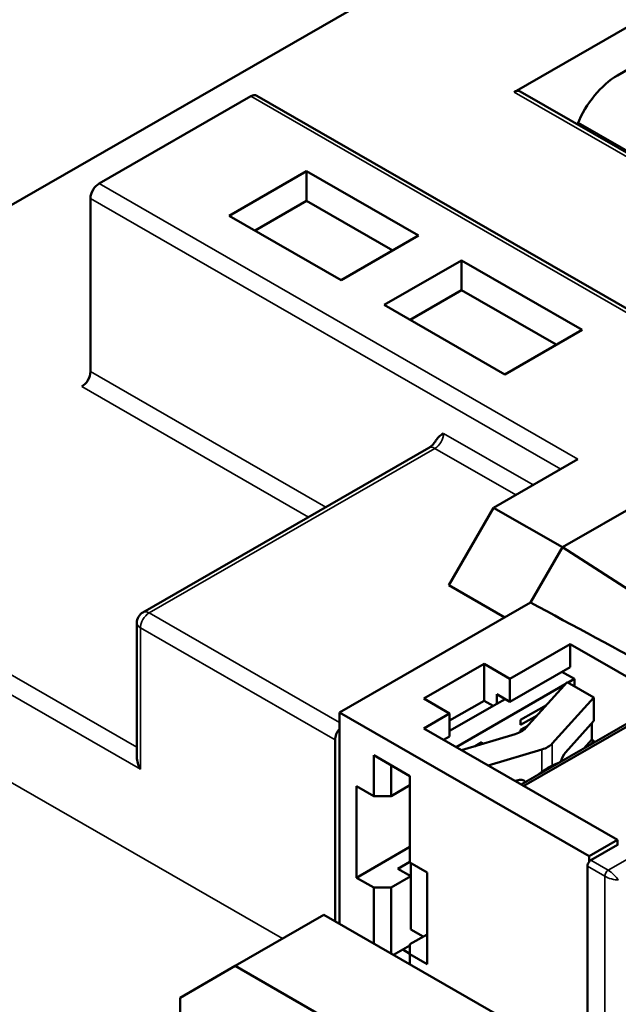
# Model space of a CAD drawing. Units: millimetres. Extents: x 17 to 728, y 8 to 567.
# Drawn here: x 121 to 141, y 500 to 534 of the extents above; entities that cross this region are included whole.
import ezdxf

# ---------------------------------------------------------------- set-up
doc = ezdxf.new("R2010")
doc.units = ezdxf.units.MM
doc.header["$LTSCALE"] = 1.333333
doc.layers.add('Visible Narrow {c3}', color=7, linetype='Continuous', lineweight=35)
doc.layers.add('Visible {c3}', color=7, linetype='Continuous', lineweight=50)

msp = doc.modelspace()

# ---------------------------------------------------------------- linework, layer by layer
at = {"layer": 'Visible Narrow {c3}'}
for p, q in [((137.4481, 531.2753), (146.5615, 526.0272)), ((128.4325, 531.1311), (144.8138, 521.6977)), ((142.1621, 528.778), (139.6344, 530.2337)), ((139.6283, 518.7116), (123.247, 528.145)), ((122.9524, 527.6347), (139.0379, 518.3717)), ((131.0063, 517.0696), (122.9524, 521.7075)), ((122.6578, 521.1972), (130.4159, 516.7296)), ((138.0915, 517.8266), (135.0321, 519.5884)), ((124.9559, 513.4452), (134.7375, 519.0781)), ((134.7375, 519.0781), (137.5011, 517.4866)), ((124.5392, 508.848), (111.5208, 516.3448)), ((111.2262, 515.8344), (124.6612, 508.0977)), ((131.4672, 509.6956), (124.9559, 513.4452)), ((129.5242, 502.2997), (111.2262, 512.8368)), ((124.6612, 508.0977), (124.6612, 512.9349)), ((124.6612, 512.9349), (131.3198, 509.1005)), ((138.7526, 508.2222), (138.7526, 508.9767)), ((138.3982, 508.7726), (138.3982, 508.0115)), ((147.4986, 508.575), (140.6633, 504.6388)), ((140.6633, 504.6388), (140.0703, 504.9802)), ((139.9524, 504.7761), (140.5454, 504.4346)), ((140.5454, 504.4346), (140.5454, 497.5799))]:
    msp.add_line(p, q, dxfattribs=at)
for centre, major_axis, ratio, start_param, end_param in [((134.7375, 519.4187), (0.2079, 0.3611), 0.5780931, 3.9250571, 5.4958534), ((134.7375, 518.7374), (-0.2079, 0.3611), 0.5780931, 5.4997209, 6.2831853), ((124.9559, 513.1045), (0.2079, 0.3611), 0.5780931, 0.7834645, 2.3542608), ((124.9559, 513.1045), (-0.2079, 0.3611), 0.5780931, 5.4997209, 6.2831853), ((124.9559, 513.1045), (-0.4167, 0), 0.5758617, 0, 0.7853982), ((140.6633, 504.5025), (-0.0832, -0.1444), 0.5780931, 3.9250571, 5.4958534), ((140.7774, 504.4363), (-0.2507, 0.2329), 0.2709487, 3.8453669, 5.4161632), ((140.7774, 504.4363), (0.327, -0.1009), 0.2679303, 4.0094629, 5.5802593)]:
    msp.add_ellipse(centre, major_axis=major_axis, ratio=ratio, start_param=start_param, end_param=end_param, dxfattribs=at)
at = {"layer": 'Visible {c3}'}
for p, q in [((144.8138, 535.5169), (137.4481, 531.2753)), ((132.793, 534.6346), (105.6872, 519.0255)), ((140.9836, 531.8465), (142.1621, 532.5251)), ((146.6832, 526.0973), (137.656, 531.2957)), ((123.247, 528.145), (128.4325, 531.1311)), ((128.6404, 531.1515), (144.9355, 521.7678)), ((127.6959, 527.0422), (130.3476, 528.5692)), ((130.3476, 528.5692), (134.1777, 526.3635)), ((130.3476, 528.5692), (130.3476, 527.5472)), ((122.9524, 521.7075), (122.9524, 527.6347)), ((130.3476, 527.5472), (128.5832, 526.5312)), ((133.2904, 525.8526), (130.3476, 527.5472)), ((131.5261, 524.8365), (127.6959, 527.0422)), ((134.1777, 526.3635), (131.5261, 524.8365)), ((132.9992, 523.9882), (135.6509, 525.5152)), ((135.6509, 525.5152), (139.7757, 523.1399)), ((135.6509, 525.5152), (135.6509, 524.4933)), ((135.6509, 524.4933), (133.8865, 523.4773)), ((138.8883, 522.6289), (135.6509, 524.4933)), ((137.124, 521.6129), (132.9992, 523.9882)), ((139.7757, 523.1399), (137.124, 521.6129)), ((139.098, 515.6916), (150.0582, 522.0031)), ((124.7479, 513.4656), (134.5296, 519.0985)), ((136.741, 517.0489), (139.6283, 518.7116)), ((136.741, 517.0489), (135.2089, 514.3953)), ((139.098, 515.6916), (136.741, 517.0489)), ((138.0079, 513.8035), (139.098, 515.6916)), ((139.098, 515.6916), (147.6422, 510.1922)), ((137.1223, 513.2935), (135.2089, 514.3953)), ((138.0079, 513.8035), (131.4672, 510.0369)), ((124.5392, 508.5083), (124.5392, 513.1045)), ((137.3008, 511.1906), (139.3632, 512.3783)), ((139.3632, 512.3783), (145.9923, 508.5608)), ((139.3632, 512.3783), (139.3632, 511.5948)), ((134.3545, 510.512), (136.4169, 511.6996)), ((136.4169, 511.6996), (137.3008, 511.1906)), ((136.4169, 510.4392), (136.4169, 511.6996)), ((137.3008, 510.4071), (139.3632, 511.5948)), ((139.0822, 511.433), (139.5105, 511.1863)), ((139.1958, 511.0051), (135.4631, 508.8556)), ((137.3008, 511.1906), (137.3008, 510.4071)), ((137.8381, 509.5032), (139.2601, 511.0762)), ((139.2601, 511.0762), (140.1745, 510.5496)), ((139.5105, 511.1863), (139.2896, 511.0592)), ((139.5105, 511.1863), (139.5105, 510.932)), ((136.8588, 510.6616), (136.8588, 510.338)), ((137.3008, 510.4071), (136.8588, 510.6616)), ((135.2384, 510.003), (134.3545, 510.512)), ((136.4169, 510.4392), (135.2384, 509.7606)), ((136.8588, 510.338), (135.2384, 509.4049)), ((136.7257, 510.2614), (136.4169, 510.4392)), ((136.8588, 510.338), (137.1398, 510.4998)), ((138.5535, 510.2946), (137.6691, 509.7853)), ((138.5523, 510.2933), (137.6691, 509.7846)), ((137.7728, 507.5255), (142.6188, 510.3162)), ((140.1745, 510.5496), (138.7526, 508.9767)), ((140.1745, 510.5496), (140.1745, 509.7491)), ((131.4672, 509.4803), (131.4672, 510.0369)), ((131.4672, 510.0369), (140.0114, 505.1166)), ((134.3545, 509.494), (135.2384, 510.003)), ((135.2384, 509.2195), (135.2384, 510.003)), ((137.6691, 509.615), (138.2324, 509.9394)), ((137.6857, 507.5756), (142.1327, 510.1365)), ((137.6691, 509.7853), (137.6691, 509.615)), ((139.1997, 508.6707), (140.1745, 509.7491)), ((140.1003, 509.6671), (140.1003, 509.1105)), ((131.4672, 502.8077), (131.4672, 509.4803)), ((140.9836, 505.6765), (134.3545, 509.494)), ((135.6483, 508.7489), (137.4837, 509.2992)), ((137.9112, 509.5841), (137.6691, 509.4447)), ((137.91, 509.5827), (137.6691, 509.444)), ((137.6691, 509.4447), (137.6691, 509.3748)), ((131.3198, 502.8926), (131.3198, 509.1005)), ((135.0348, 509.1022), (135.2384, 509.2195)), ((136.3432, 509.0218), (136.1095, 508.8872)), ((136.1959, 508.9363), (136.1118, 508.8879)), ((136.1959, 508.937), (136.1959, 508.9363)), ((136.2224, 508.921), (136.1959, 508.9363)), ((136.3432, 508.9573), (136.3432, 509.0218)), ((139.8281, 508.8093), (140.1003, 509.1105)), ((140.1745, 509.0678), (140.0632, 508.9447)), ((140.1003, 509.1105), (140.1745, 509.0678)), ((140.1745, 509.0678), (140.1745, 509.0088)), ((138.3982, 508.7726), (136.5627, 508.2224)), ((132.6457, 508.5748), (133.8831, 507.8622)), ((132.6457, 508.5748), (132.6457, 507.1781)), ((133.2349, 507.1781), (133.2349, 508.2354)), ((133.8831, 504.8986), (133.8831, 507.8622)), ((137.4769, 507.6959), (137.5393, 507.7146)), ((132.0564, 507.5174), (132.6457, 507.1781)), ((132.0564, 504.3835), (132.0564, 507.5174)), ((133.8831, 507.5514), (133.2349, 507.1781)), ((132.6457, 507.1781), (133.2349, 507.1781)), ((140.0114, 505.1166), (140.9836, 505.6765)), ((140.9836, 505.5062), (140.9836, 505.6765)), ((132.0564, 504.3835), (133.8831, 505.4354)), ((140.0703, 504.9802), (140.9836, 505.5062)), ((140.9984, 505.5147), (140.9836, 505.5232)), ((140.9984, 505.5147), (140.9836, 505.5062)), ((133.8831, 504.9264), (133.4706, 504.6889)), ((133.8831, 504.8986), (134.4724, 504.5592)), ((133.9126, 504.4344), (133.9126, 504.8816)), ((140.0114, 504.928), (140.0114, 505.1166)), ((133.4706, 504.6889), (133.9126, 504.4344)), ((134.4724, 504.5592), (134.4724, 501.4253)), ((139.9524, 504.7761), (139.9524, 497.9214)), ((132.6457, 504.0442), (132.0564, 504.3835)), ((133.2349, 504.0442), (133.9126, 504.4344)), ((133.9126, 504.4344), (133.9126, 503.1059)), ((132.6457, 504.0442), (132.6457, 502.1291)), ((133.2349, 504.0442), (132.6457, 504.0442)), ((133.2349, 501.7897), (133.2349, 504.0442)), ((130.9368, 503.1131), (127.9022, 501.3656)), ((159.9282, 486.4181), (130.9368, 503.1131)), ((133.9126, 502.612), (133.9126, 503.1059)), ((134.3389, 502.3664), (133.9126, 502.612)), ((133.8831, 502.104), (134.4724, 502.4433)), ((133.8831, 502.067), (133.3183, 501.7417)), ((133.8831, 501.7827), (133.6363, 501.9249)), ((133.8831, 501.7646), (133.8831, 502.104)), ((134.4724, 501.4253), (133.8831, 501.7646)), ((133.8831, 501.4165), (133.8831, 501.7646)), ((126.0165, 500.2713), (127.9022, 501.3656)), ((127.9022, 501.3656), (165.4377, 479.7503)), ((126.0165, 496.3435), (126.0165, 500.2713))]:
    msp.add_line(p, q, dxfattribs=at)
msp.add_arc((124.9559, 513.1045), 0.4167, 119.93599, 180, dxfattribs=at)
for centre, major_axis, ratio, start_param, end_param in [((140.9836, 529.9729), (1.1436, 1.9859), 0.5780931, 0.7834645, 1.7971417), ((128.4325, 530.7905), (0.2079, 0.3611), 0.5780931, 0, 0.7834645), ((137.4481, 530.9346), (0.2079, 0.3611), 0.5780931, 0, 0.7834645), ((123.247, 527.8044), (-0.2079, -0.3611), 0.5780931, 3.9250571, 5.4958534), ((122.6578, 521.5378), (-0.2079, -0.3611), 0.5780931, 0.7834645, 2.3542608), ((131.6145, 509.2701), (0.2079, 0.3611), 0.5780931, 1.3070632, 2.3542608), ((137.099, 509.7248), (0.8333, 0), 0.5758617, 5.1923545, 5.8032198), ((138.0134, 509.1982), (-0.8333, 0), 0.5758617, 2.0507619, 2.6616271), ((139.1997, 508.3301), (0.1196, 0.3991), 0.3775013, 0.6711344, 1.614573), ((124.9559, 508.2674), (-0.2949, 0.5101), 0.5769785, 0.7844313, 1.5698295), ((138.6026, 506.1849), (1.1956, 2.0762), 0.5780931, 0.5812451, 0.7834645), ((138.6026, 506.1849), (1.1956, 2.0762), 0.5780931, 0.7834645, 0.9856838), ((137.5393, 507.3739), (0.3091, 0.2794), 0.7251732, 0.0470968, 0.9905353), ((137.4931, 507.425), (0.3091, 0.2794), 0.7251732, 6.1057908, 6.1689949), ((140.0703, 504.844), (-0.0832, -0.1444), 0.5780931, 4.4486559, 5.4958534), ((140.0703, 504.844), (0.0832, 0.1444), 0.5780931, 0.7834645, 1.3070632)]:
    msp.add_ellipse(centre, major_axis=major_axis, ratio=ratio, start_param=start_param, end_param=end_param, dxfattribs=at)
for points, knots in [([(134.7917, 519.3825), (134.7763, 519.3558), (134.7596, 519.3299), (134.7246, 519.2807), (134.7063, 519.2574), (134.6691, 519.2142), (134.6502, 519.1944), (134.613, 519.1591), (134.5947, 519.1436), (134.5602, 519.1174), (134.5439, 519.1068), (134.5296, 519.0985)], [2.36158334, 2.36158334, 2.36158334, 2.36158334, 2.51758521, 2.51758521, 2.67358707, 2.67358707, 2.82958893, 2.82958893, 2.98559079, 2.98559079, 3.14159265, 3.14159265, 3.14159265, 3.14159265]), ([(134.7918, 519.3824), (134.7943, 519.3868), (134.7969, 519.3911), (134.8542, 519.4813), (134.9505, 519.541), (135.0321, 519.5884)], [0.28818317, 0.28818317, 0.28818317, 0.28818317, 0.290997733, 0.290997733, 0.349779143, 0.349779143, 0.349779143, 0.349779143]), ([(138.0079, 513.8035), (139.4728, 513.011), (141.0053, 512.1832), (143.8911, 510.629), (145.4108, 509.8126), (146.8408, 509.0495)], [-1.4350129, -1.4350129, -1.4350129, -1.4350129, -0.7018885, -0.7018885, 0, 0, 0, 0])]:
    msp.add_open_spline(points, degree=3, knots=knots, dxfattribs=at)

doc.saveas('drawing.dxf')
